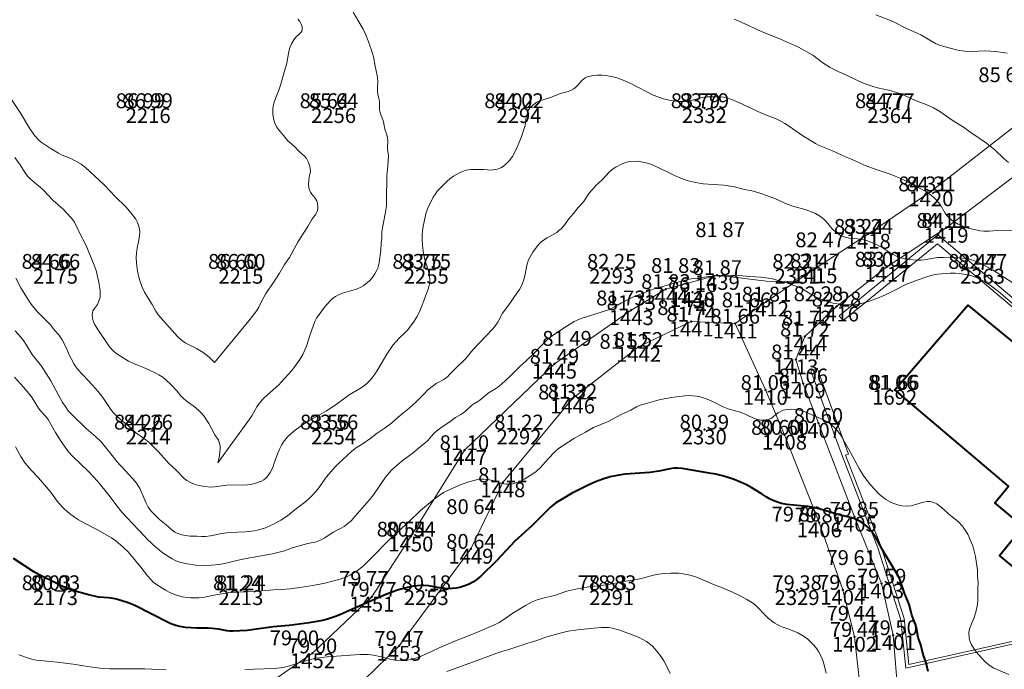
# Model space of a CAD drawing. Units: metres. Extents: x 533068 to 534235, y 4905822 to 4906980.
# Drawn here: x 533502 to 533582, y 4906587 to 4906639 of the extents above; entities that cross this region are included whole.
import ezdxf
from ezdxf.enums import TextEntityAlignment as Align

# ---------------------------------------------------------------- set-up
doc = ezdxf.new("R2010")
doc.units = ezdxf.units.M
doc.header["$MEASUREMENT"] = 0
for name, color, linetype, lineweight in [('body', 7, 'Continuous', 0), ('body_tisk', 7, 'Continuous', 0), ('budovy', 7, 'Continuous', 0), ('cislo_bodu', 7, 'Continuous', 0), ('nezpevnena_cesta', 7, 'Continuous', 0), ('vrstevnice', 7, 'Continuous', 0), ('vyska_bodu', 7, 'Continuous', 0), ('vyska_bodu_tisk', 7, 'Continuous', 0), ('zidka', 7, 'Continuous', 0), ('zpevnena_cesta', 7, 'Continuous', 0)]:
    doc.layers.add(name, color=color, linetype=linetype, lineweight=lineweight)
doc.styles.add('Style-Arial', font='arial.ttf')
doc.styles.add('Style-WORKING', font='WORKING.shx')

# ---------------------------------------------------------------- blocks, each defined once
blk = doc.blocks.new('09_12')
at = {"layer": 'body_tisk', "color": 32, "linetype": 'Continuous', "lineweight": 40}
for radius in [0.015, 0.005]:
    blk.add_circle((0, 0), radius, dxfattribs=at)

msp = doc.modelspace()

# ---------------------------------------------------------------- linework, layer by layer
at = {"layer": 'body', "color": 32, "linetype": 'Continuous', "lineweight": 40}
for p in [(533512.818, 4906632.045), (533527.818, 4906632.045), (533542.818, 4906632.045), (533557.818, 4906632.045), (533572.818, 4906632.045), (533576.153, 4906625.318), (533577.372, 4906622.365), (533571.084, 4906621.883), (533505.318, 4906619.055), (533520.318, 4906619.055), (533535.318, 4906619.055), (533550.318, 4906619.055), (533565.318, 4906619.055), (533566.771, 4906619.093), (533572.579, 4906619.229), (533580.318, 4906619.055), (533558.864, 4906618.554), (533554.706, 4906617.423), (533556.859, 4906617.169), (533556.859, 4906617.169), (533562.845, 4906616.406), (533568.511, 4906616.005), (533551.907, 4906615.708), (533556.753, 4906614.79), (533560.319, 4906614.626), (533565.949, 4906613.578), (533552.494, 4906612.742), (533545.691, 4906611.379), (533565.218, 4906611.732), (533565.82, 4906609.789), (533562.755, 4906609.261), (533573.217, 4906609.273), (533547.151, 4906608.56), (533567.046, 4906606.591), (533512.818, 4906606.064), (533527.818, 4906606.064), (533542.818, 4906606.064), (533557.818, 4906606.064), (533564.3, 4906605.638), (533538.407, 4906604.397), (533541.518, 4906601.793), (533567.112, 4906598.55), (533569.952, 4906599.013), (533534.074, 4906597.406), (533538.93, 4906596.419), (533572.158, 4906593.611), (533505.318, 4906593.074), (533520.318, 4906593.074), (533535.318, 4906593.074), (533550.318, 4906593.074), (533565.318, 4906593.074), (533569.014, 4906593.105), (533530.921, 4906592.541), (533569.971, 4906589.303), (533573.092, 4906589.436), (533526.118, 4906587.971), (533533.112, 4906588.575)]:
    msp.add_point(p, dxfattribs=at)
at = {"layer": 'budovy', "lineweight": 40, "flags": 128}
msp.add_lwpolyline([(533573.217, 4906609.273), (533579.141, 4906616.118), (533595.24, 4906602.929), (533586.296, 4906592.062), (533581.7, 4906595.881), (533583.602, 4906598.211), (533581.314, 4906600.147), (533582.423, 4906601.491), (533573.217, 4906609.273)], close=True, dxfattribs=at)
at = {"layer": 'nezpevnena_cesta', "flags": 128}
for points in [[(533499.27, 4906574.51), (533506.911, 4906576.725), (533513.728, 4906579.76), (533519.562, 4906583.436), (533526.118, 4906587.971), (533530.921, 4906592.541), (533534.074, 4906597.406), (533538.407, 4906604.397), (533545.691, 4906611.379), (533551.907, 4906615.708), (533554.706, 4906617.423), (533558.864, 4906618.554), (533562.838, 4906618.058), (533564.885, 4906618.009), (533566.771, 4906619.093)], [(533560.319, 4906614.626), (533556.753, 4906614.79), (533552.494, 4906612.742), (533547.151, 4906608.56), (533541.518, 4906601.793), (533538.93, 4906596.419), (533533.112, 4906588.575), (533525.581, 4906581.253), (533517.111, 4906575.74), (533508.665, 4906572.029), (533499.853, 4906570.261)]]:
    msp.add_lwpolyline(points, dxfattribs=at)
at = {"layer": 'vrstevnice', "color": 32, "linetype": 'Continuous', "lineweight": 0, "flags": 128}
for points in [[(533529.406, 4906639.796), (533529.769, 4906639.156), (533530.214, 4906638.438), (533530.434, 4906637.983), (533530.628, 4906637.495), (533530.885, 4906636.723), (533531.039, 4906636.192), (533531.17, 4906635.43), (533531.345, 4906634.676), (533531.387, 4906634.26), (533531.364, 4906633.624), (533531.37, 4906633.392), (533531.403, 4906633.17), (533531.493, 4906632.823), (533531.525, 4906632.62), (533531.524, 4906632.164), (533531.542, 4906631.905), (533531.616, 4906631.594), (533531.853, 4906630.978), (533531.898, 4906630.788), (533531.963, 4906630.342), (533532.091, 4906629.975), (533532.174, 4906629.659), (533532.203, 4906629.344), (533532.174, 4906628.909), (533532.18, 4906628.727), (533532.27, 4906628.193), (533532.215, 4906627.38), (533532.129, 4906626.563), (533532.11, 4906624.575), (533532.088, 4906624.155), (533532.004, 4906623.502), (533531.764, 4906622.378), (533531.733, 4906622.055), (533531.713, 4906621.565), (533531.657, 4906621.092), (533531.629, 4906620.552), (533531.499, 4906619.544), (533531.391, 4906619.116), (533531.318, 4906618.935), (533531.169, 4906618.653), (533530.952, 4906618.33), (533530.726, 4906618.093), (533530.255, 4906617.709), (533530.036, 4906617.567), (533529.679, 4906617.4), (533528.552, 4906617.076), (533528.21, 4906616.945), (533527.975, 4906616.831), (533527.76, 4906616.683), (533527.577, 4906616.507), (533527.087, 4906615.958), (533526.643, 4906615.356), (533526.45, 4906615.056), (533526.315, 4906614.799), (533525.923, 4906613.741), (533525.63, 4906612.797), (533525.337, 4906612.137), (533525.084, 4906611.717), (533524.696, 4906611.164), (533524.43, 4906610.823), (533523.607, 4906609.906), (533523.356, 4906609.657), (533522.487, 4906608.9), (533522.104, 4906608.512), (533521.803, 4906608.17), (533521.612, 4906607.904), (533521.202, 4906607.177), (533520.893, 4906606.71), (533518.449, 4906603.383)], [(533524.931, 4906639.249), (533525.087, 4906639.039), (533525.219, 4906638.794), (533525.272, 4906638.626), (533525.289, 4906638.487), (533525.286, 4906638.397), (533525.249, 4906638.258), (533525.176, 4906638.154), (533524.998, 4906638.003), (533524.8, 4906637.806), (533524.593, 4906637.556), (533524.449, 4906637.308), (533524.263, 4906636.856), (533524.163, 4906636.472), (533524.07, 4906635.849), (533524.008, 4906635.565), (533523.817, 4906634.948), (533523.556, 4906633.994), (533523.365, 4906633.425), (533523.136, 4906632.912), (533522.986, 4906632.461), (533522.907, 4906632.009), (533522.901, 4906631.569), (533522.949, 4906631.219), (533523.04, 4906630.901), (533523.208, 4906630.536), (533523.356, 4906630.307), (533523.895, 4906629.663), (533524.13, 4906629.408), (533524.627, 4906628.971), (533525.026, 4906628.552), (533525.458, 4906628.162), (533525.619, 4906627.962), (533525.768, 4906627.703), (533525.89, 4906627.366), (533525.936, 4906627.143), (533525.948, 4906626.986), (533525.931, 4906626.783), (533525.852, 4906626.485), (533525.808, 4906626.169), (533525.798, 4906625.878), (533525.824, 4906625.607), (533525.891, 4906625.369), (533525.955, 4906625.243), (533526.067, 4906625.08), (533526.337, 4906624.767), (533526.454, 4906624.551), (533526.521, 4906624.317), (533526.549, 4906624.116), (533526.547, 4906623.964), (533526.517, 4906623.772), (533526.472, 4906623.641), (533526.386, 4906623.473), (533526.048, 4906623.031), (533525.742, 4906622.49), (533524.946, 4906621.273), (533524.638, 4906620.675), (533524.247, 4906619.982), (533523.84, 4906619.397), (533523.448, 4906618.711), (533522.915, 4906617.857), (533522.452, 4906617.223), (533522.31, 4906617.003), (533522.05, 4906616.533), (533521.773, 4906615.968), (533521.596, 4906615.675), (533520.95, 4906614.857), (533518.189, 4906611.483)], [(533582.427, 4906627.655), (533582.041, 4906627.967), (533581.345, 4906628.649), (533580.643, 4906629.222), (533580.141, 4906629.572), (533579.378, 4906630.07), (533578.69, 4906630.554), (533577.953, 4906631.02), (533576.865, 4906631.784), (533576.361, 4906632.079), (533575.769, 4906632.341), (533574.904, 4906632.673), (533573.956, 4906633.093), (533573.601, 4906633.231), (533572.837, 4906633.469), (533571.825, 4906633.701), (533571.325, 4906633.842), (533570.747, 4906634.045), (533570.205, 4906634.277), (533569.434, 4906634.669), (533568.644, 4906634.996), (533568.003, 4906635.32), (533567.406, 4906635.72), (533566.587, 4906636.323), (533565.437, 4906636.981), (533563.97, 4906637.627), (533563.216, 4906637.917), (533562.118, 4906638.377), (533561.235, 4906638.811), (533560.241, 4906639.25)], [(533582.324, 4906636.478), (533581.374, 4906636.63), (533580.995, 4906636.659), (533580.516, 4906636.673), (533579.466, 4906636.626), (533578.904, 4906636.647), (533578.471, 4906636.703), (533578.217, 4906636.754), (533577.184, 4906637.017), (533576.845, 4906637.136), (533576.515, 4906637.274), (533575.332, 4906637.967), (533574.109, 4906638.504), (533573.28, 4906638.953), (533572.886, 4906639.124), (533571.692, 4906639.577)], [(533583.119, 4906622.13), (533581.543, 4906622.143), (533580.864, 4906622.1), (533580.431, 4906622.098), (533580.104, 4906622.138), (533579.534, 4906622.251), (533579.037, 4906622.378), (533578.716, 4906622.492), (533578.347, 4906622.668), (533578.07, 4906622.83), (533577.876, 4906622.961), (533577.646, 4906623.155), (533577.446, 4906623.37), (533577.311, 4906623.548), (533576.89, 4906624.246), (533576.608, 4906624.609), (533576.447, 4906624.78), (533576.204, 4906624.993), (533575.935, 4906625.185), (533575.725, 4906625.312), (533573.931, 4906626.246), (533573.201, 4906626.573), (533572.775, 4906626.741), (533571.811, 4906627.048), (533570.823, 4906627.399), (533569.778, 4906627.889), (533569.239, 4906628.111), (533568.176, 4906628.596), (533567.118, 4906629.023), (533566.802, 4906629.193), (533565.776, 4906629.801), (533564.714, 4906630.556), (533564.318, 4906630.811), (533563.908, 4906631.05), (533563.577, 4906631.205), (533562.901, 4906631.445), (533562.153, 4906631.769), (533560.97, 4906632.342), (533560.177, 4906632.702), (533559.707, 4906632.857), (533559.375, 4906632.93), (533559.037, 4906632.966), (533558.454, 4906632.972), (533558.057, 4906632.959), (533557.823, 4906632.93), (533557.521, 4906632.867), (533556.748, 4906632.658), (533556.264, 4906632.587), (533556.029, 4906632.577), (533555.717, 4906632.59), (533554.969, 4906632.692), (533554.521, 4906632.8), (533553.682, 4906633.093), (533551.914, 4906634.004), (533551.374, 4906634.246), (533550.727, 4906634.493), (533550.409, 4906634.585), (533550.013, 4906634.661), (533549.528, 4906634.706), (533549.128, 4906634.711), (533548.845, 4906634.688), (533548.575, 4906634.641), (533548.337, 4906634.564), (533548.18, 4906634.489), (533548.042, 4906634.401), (533547.891, 4906634.27), (533547.581, 4906633.901), (533547.43, 4906633.752), (533547.257, 4906633.616), (533547.006, 4906633.471), (533546.729, 4906633.363), (533546.14, 4906633.23), (533545.463, 4906632.941), (533544.513, 4906632.648), (533544.258, 4906632.522), (533543.932, 4906632.293), (533543.74, 4906632.113), (533543.593, 4906631.92), (533543.547, 4906631.83), (533543.494, 4906631.523), (533543.383, 4906631.218), (533543.357, 4906630.845), (533543.321, 4906630.648), (533542.992, 4906629.663), (533542.762, 4906629.087), (533542.475, 4906628.475), (533542.294, 4906628.133), (533542.037, 4906627.786), (533541.794, 4906627.534), (533541.578, 4906627.363), (533541.357, 4906627.232), (533541.074, 4906627.118), (533540.905, 4906627.079), (533540.556, 4906627.044), (533539.972, 4906627.086), (533538.932, 4906627.083), (533538.547, 4906627.02), (533538.242, 4906626.924), (533538.061, 4906626.847), (533537.525, 4906626.55), (533537.247, 4906626.353), (533536.971, 4906626.125), (533536.205, 4906625.335), (533536.055, 4906625.128), (533535.887, 4906624.844), (533535.442, 4906623.964), (533535.307, 4906623.622), (533535.075, 4906622.499), (533535.018, 4906622.121), (533534.99, 4906621.805), (533534.99, 4906621.493), (533535.021, 4906620.938), (533535.092, 4906620.294), (533535.19, 4906619.806), (533535.448, 4906619.02), (533535.542, 4906618.638), (533535.596, 4906618.209), (533535.596, 4906618.057), (533535.571, 4906617.851), (533535.532, 4906617.635), (533535.487, 4906617.484), (533535.139, 4906616.562), (533534.994, 4906616.114), (533534.808, 4906615.653), (533534.571, 4906615.194), (533534.24, 4906614.667), (533533.794, 4906614.091), (533533.581, 4906613.873), (533533.116, 4906613.445), (533532.641, 4906612.902), (533532.128, 4906612.164), (533531.394, 4906610.905), (533531.157, 4906610.535), (533531.007, 4906610.328), (533530.803, 4906610.086), (533530.47, 4906609.747), (533530.243, 4906609.564), (533530.055, 4906609.438), (533529.069, 4906608.869), (533528.025, 4906608.095), (533527.258, 4906607.586), (533526.68, 4906607.244), (533525.813, 4906606.766), (533525.227, 4906606.394), (533524.592, 4906605.922), (533524.103, 4906605.469), (533523.768, 4906605.064), (533523.6, 4906604.795), (533523.463, 4906604.524), (533523.305, 4906604.165), (533523.035, 4906603.434), (533522.892, 4906602.996), (533522.692, 4906602.586), (533522.534, 4906602.356), (533522.36, 4906602.162), (533522.172, 4906602.006), (533521.984, 4906601.893), (533521.833, 4906601.822), (533521.613, 4906601.747), (533521.124, 4906601.632), (533520.859, 4906601.589), (533520.441, 4906601.561), (533519.378, 4906601.582), (533518.186, 4906601.44), (533517.858, 4906601.416), (533517.39, 4906601.448), (533516.932, 4906601.532), (533516.711, 4906601.598), (533516.244, 4906601.78), (533515.957, 4906601.947), (533515.741, 4906602.115), (533515.064, 4906602.792), (533514.483, 4906603.324), (533514.316, 4906603.499), (533513.659, 4906604.262), (533512.901, 4906605.004), (533512.637, 4906605.22), (533511.78, 4906605.826), (533511.213, 4906606.352), (533510.765, 4906606.7), (533510.229, 4906607.194), (533510.001, 4906607.424), (533509.801, 4906607.672), (533509.146, 4906608.65), (533508.779, 4906609.142), (533508.056, 4906609.954), (533507.471, 4906610.53), (533507.126, 4906610.926), (533506.965, 4906611.136), (533506.82, 4906611.355), (533506.604, 4906611.74), (533506.447, 4906612.059), (533506.173, 4906612.69), (533505.848, 4906613.309), (533505.585, 4906613.721), (533505.246, 4906614.109), (533504.922, 4906614.518), (533504.483, 4906614.965), (533503.798, 4906615.626), (533503.364, 4906616.189), (533503.132, 4906616.527), (533502.517, 4906617.532), (533502.123, 4906618.294)], [(533518.189, 4906611.483), (533517.744, 4906611.903), (533517.257, 4906612.279), (533516.736, 4906612.601), (533515.817, 4906613.083), (533515.509, 4906613.291), (533515.181, 4906613.572), (533513.647, 4906615.306), (533513.43, 4906615.638), (533513.147, 4906616.175), (533512.816, 4906616.683), (533512.527, 4906617.172), (533512.312, 4906617.622), (533512.102, 4906618.261), (533511.958, 4906618.877), (533511.875, 4906619.51), (533511.854, 4906619.966), (533511.869, 4906620.321), (533511.926, 4906620.754), (533512.061, 4906621.34), (533512.101, 4906621.583), (533512.132, 4906621.982), (533512.113, 4906622.281), (533512.049, 4906622.557), (533511.955, 4906622.798), (533511.812, 4906623.057), (533511.632, 4906623.309), (533511.182, 4906623.866), (533511.004, 4906624.059), (533510.171, 4906624.877), (533509.269, 4906625.838), (533507.748, 4906627.242), (533507.39, 4906627.504), (533506.956, 4906627.758), (533506.499, 4906627.993), (533505.869, 4906628.254), (533505.558, 4906628.4), (533504.887, 4906628.8), (533504.162, 4906629.302), (533503.981, 4906629.462), (533503.647, 4906629.81), (533503.447, 4906630.073), (533503.221, 4906630.421), (533502.467, 4906631.704), (533501.705, 4906632.817)], [(533518.449, 4906603.383), (533518.553, 4906603.781), (533518.631, 4906604.474), (533518.631, 4906604.75), (533518.57, 4906605.035), (533518.5, 4906605.209), (533518.199, 4906605.644), (533517.92, 4906606.2), (533517.713, 4906606.551), (533517.31, 4906607.164), (533517.117, 4906607.404), (533516.903, 4906607.618), (533516.549, 4906607.924), (533516.008, 4906608.311), (533515.682, 4906608.58), (533515.437, 4906608.828), (533515.154, 4906609.168), (533514.606, 4906609.768), (533514.28, 4906610.066), (533513.995, 4906610.286), (533513.689, 4906610.487), (533513.382, 4906610.653), (533512.915, 4906610.853), (533512.375, 4906611.111), (533511.818, 4906611.327), (533511.214, 4906611.601), (533510.566, 4906611.992), (533510.21, 4906612.239), (533509.959, 4906612.462), (533509.696, 4906612.758), (533509.462, 4906613.077), (533509.024, 4906613.753), (533508.682, 4906614.233), (533508.488, 4906614.569), (533508.366, 4906614.858), (533508.306, 4906615.078), (533508.287, 4906615.344), (533508.303, 4906615.488), (533508.354, 4906615.658), (533508.469, 4906615.849), (533508.713, 4906616.18), (533508.921, 4906616.776), (533508.947, 4906616.963), (533508.937, 4906617.313), (533508.814, 4906617.952), (533508.601, 4906618.92), (533508.453, 4906619.348), (533507.762, 4906620.999), (533507.317, 4906621.859), (533507.085, 4906622.378), (533506.863, 4906622.815), (533506.728, 4906623.021), (533506.574, 4906623.216), (533505.954, 4906623.868), (533505.144, 4906624.58), (533504.291, 4906625.479), (533503.421, 4906626.189), (533503.233, 4906626.363), (533503.061, 4906626.55), (533502.807, 4906626.884), (533502.454, 4906627.457), (533502.035, 4906628.056)], [(533583.449, 4906617.491), (533581.133, 4906618.98), (533580.284, 4906619.441), (533579.819, 4906619.649), (533579.505, 4906619.763), (533579.185, 4906619.852), (533578.712, 4906619.923), (533578.387, 4906619.948), (533577.16, 4906619.981), (533576.67, 4906619.96), (533575.61, 4906619.779), (533575.362, 4906619.762), (533574.951, 4906619.763), (533574.376, 4906619.819), (533574.045, 4906619.875), (533573.72, 4906619.954), (533573.41, 4906620.061), (533573.117, 4906620.204), (533572.763, 4906620.41), (533572.274, 4906620.73), (533571.986, 4906620.889), (533571.477, 4906621.127), (533571.028, 4906621.315), (533570.726, 4906621.412), (533570.509, 4906621.456), (533569.925, 4906621.498), (533569.554, 4906621.542), (533569.21, 4906621.62), (533568.898, 4906621.73), (533568.683, 4906621.851), (533568.277, 4906622.17), (533568.139, 4906622.312), (533567.692, 4906622.859), (533567.479, 4906623.065), (533567.129, 4906623.34), (533566.817, 4906623.529), (533566.048, 4906623.835), (533564.97, 4906624.131), (533564.523, 4906624.28), (533563.568, 4906624.712), (533562.543, 4906625.092), (533561.796, 4906625.322), (533560.946, 4906625.494), (533560.263, 4906625.68), (533559.921, 4906625.75), (533559.403, 4906625.816), (533557.721, 4906625.93), (533557.258, 4906626.001), (533556.71, 4906626.122), (533556.352, 4906626.223), (533555.914, 4906626.377), (533555.408, 4906626.6), (533554.908, 4906626.85), (533553.676, 4906627.424), (533553.32, 4906627.564), (533552.971, 4906627.664), (533552.549, 4906627.737), (533552.302, 4906627.752), (533551.836, 4906627.725), (533551.632, 4906627.693), (533551.439, 4906627.642), (533551.061, 4906627.499), (533550.649, 4906627.282), (533550.357, 4906627.094), (533550.138, 4906626.908), (533549.516, 4906626.226), (533549.043, 4906625.796), (533548.728, 4906625.454), (533548.474, 4906625.142), (533548.158, 4906624.63), (533548.033, 4906624.461), (533547.613, 4906624.022), (533547.237, 4906623.522), (533546.839, 4906623.11), (533546.443, 4906622.539), (533546.227, 4906622.298), (533546.029, 4906622.117), (533545.873, 4906622.003), (533545.482, 4906621.77), (533545.105, 4906621.572), (533544.79, 4906621.373), (533544.563, 4906621.18), (533544.317, 4906620.906), (533543.951, 4906620.415), (533543.601, 4906619.787), (533543.458, 4906619.343), (533543.317, 4906618.613), (533543.201, 4906618.162), (533543.015, 4906617.678), (533542.861, 4906617.397), (533542.456, 4906616.829), (533542.079, 4906616.25), (533541.489, 4906615.461), (533541.097, 4906614.744), (533540.91, 4906614.464), (533540.69, 4906614.206), (533539.094, 4906612.514), (533538.507, 4906611.803), (533537.624, 4906610.948), (533537.26, 4906610.556), (533537.023, 4906610.328), (533536.731, 4906610.115), (533536.127, 4906609.788), (533535.793, 4906609.546), (533535.429, 4906609.233), (533535.165, 4906608.983), (533534.512, 4906608.309), (533534.146, 4906607.973), (533533.767, 4906607.649), (533533.228, 4906607.233), (533532.541, 4906606.603), (533531.998, 4906606.192), (533531.352, 4906605.772), (533530.757, 4906605.313), (533530.129, 4906604.881), (533529.605, 4906604.545), (533529.262, 4906604.277), (533528.211, 4906603.317), (533527.958, 4906603.06), (533527.253, 4906602.231), (533526.536, 4906601.232), (533526.139, 4906600.773), (533525.895, 4906600.539), (533525.566, 4906600.257), (533525.151, 4906599.925), (533524.704, 4906599.606), (533524.092, 4906599.094), (533523.557, 4906598.732), (533523.021, 4906598.428), (533522.304, 4906598.122), (533521.659, 4906597.928), (533521.422, 4906597.885), (533520.694, 4906597.801), (533519.36, 4906597.752), (533518.78, 4906597.661), (533517.864, 4906597.462), (533517.464, 4906597.422), (533517.144, 4906597.417), (533516.749, 4906597.441), (533516.209, 4906597.447), (533515.991, 4906597.475), (533515.554, 4906597.562), (533515.228, 4906597.663), (533514.988, 4906597.776), (533514.719, 4906597.95), (533514.262, 4906598.364), (533513.735, 4906598.792), (533513.111, 4906599.422), (533512.958, 4906599.604), (533512.826, 4906599.79), (533512.653, 4906600.107), (533512.499, 4906600.49), (533512.133, 4906601.308), (533511.929, 4906601.639), (533511.786, 4906601.829), (533510.955, 4906602.759), (533510.29, 4906603.467), (533510.002, 4906603.822), (533509.374, 4906604.648), (533509.005, 4906605.076), (533508.544, 4906605.513), (533507.799, 4906606.138), (533506.657, 4906607.247), (533506.358, 4906607.578), (533506.089, 4906607.943), (533505.889, 4906608.248), (533505.524, 4906608.889), (533504.946, 4906610.009), (533504.193, 4906611.174), (533503.443, 4906612.117), (533502.978, 4906612.888), (533502.722, 4906613.267), (533502.493, 4906613.556), (533502.063, 4906614.044)], [(533582.945, 4906616.103), (533581.608, 4906617.221), (533580.942, 4906617.723), (533580.505, 4906618.014), (533580.071, 4906618.242), (533579.63, 4906618.423), (533579.368, 4906618.506), (533578.939, 4906618.601), (533578.494, 4906618.673), (533578.137, 4906618.703), (533577.707, 4906618.707), (533577.288, 4906618.685), (533576.703, 4906618.625), (533576.379, 4906618.565), (533575.987, 4906618.455), (533575.037, 4906618.136), (533574.124, 4906617.777), (533573.342, 4906617.395), (533572.481, 4906616.946), (533571.703, 4906616.624), (533571.084, 4906616.409), (533570.534, 4906616.252), (533570.131, 4906616.175), (533569.725, 4906616.137), (533569.315, 4906616.134), (533568.907, 4906616.165), (533568.244, 4906616.268), (533567.922, 4906616.356), (533567.368, 4906616.552), (533566.815, 4906616.787), (533566.436, 4906616.997), (533565.785, 4906617.401), (533565.575, 4906617.507), (533564.411, 4906617.941), (533564.098, 4906618.043), (533563.222, 4906618.262), (533562.803, 4906618.338), (533562.372, 4906618.384), (533561.495, 4906618.426), (533560.584, 4906618.504), (533558.895, 4906618.482), (533558.156, 4906618.438), (533557.496, 4906618.329), (533556.737, 4906618.248), (533556.496, 4906618.203), (533555.743, 4906618.013), (533554.348, 4906617.59), (533553.672, 4906617.409), (533553.26, 4906617.261), (533552.095, 4906616.79), (533551.104, 4906616.299), (533550.522, 4906615.943), (533550.155, 4906615.766), (533547.846, 4906615.029), (533547.521, 4906614.905), (533547.291, 4906614.79), (533546.563, 4906614.345), (533545.538, 4906613.675), (533545.088, 4906613.308), (533544.52, 4906612.75), (533544.072, 4906612.252), (533543.388, 4906611.604), (533542.886, 4906611.153), (533542.082, 4906610.343), (533541.413, 4906609.722), (533540.989, 4906609.406), (533540.537, 4906609.14), (533540.327, 4906608.998), (533539.665, 4906608.425), (533539.501, 4906608.32), (533539.165, 4906608.142), (533539.017, 4906608.041), (533538.504, 4906607.542), (533538.366, 4906607.428), (533538.165, 4906607.299), (533537.685, 4906607.031), (533537.234, 4906606.682), (533536.69, 4906606.337), (533536.198, 4906605.984), (533535.915, 4906605.729), (533535.441, 4906605.183), (533535.214, 4906604.966), (533534.716, 4906604.575), (533534.278, 4906604.202), (533533.343, 4906603.495), (533532.805, 4906603.043), (533532.486, 4906602.743), (533532.03, 4906602.205), (533531.045, 4906600.793), (533530.695, 4906600.356), (533530.314, 4906599.934), (533529.568, 4906599.049), (533529.234, 4906598.691), (533528.949, 4906598.435), (533528.662, 4906598.223), (533528.381, 4906598.059), (533527.774, 4906597.773), (533527.114, 4906597.302), (533526.875, 4906597.165), (533526.687, 4906597.08), (533526.429, 4906596.991), (533525.733, 4906596.837), (533525.131, 4906596.68), (533524.497, 4906596.49), (533523.837, 4906596.27), (533522.872, 4906596.008), (533520.755, 4906595.648), (533520.099, 4906595.503), (533519.242, 4906595.289), (533518.578, 4906595.164), (533517.918, 4906595.095), (533517.335, 4906595.071), (533516.662, 4906595.102), (533516.011, 4906595.196), (533515.468, 4906595.307), (533515.057, 4906595.452), (533514.756, 4906595.611), (533514.04, 4906596.079), (533513.433, 4906596.546), (533512.754, 4906597.182), (533512.511, 4906597.43), (533512.049, 4906597.964), (533511.111, 4906598.923), (533510.688, 4906599.386), (533510.283, 4906599.885), (533509.661, 4906600.721), (533508.705, 4906601.891), (533507.991, 4906602.666), (533506.687, 4906603.91), (533506.369, 4906604.262), (533506.093, 4906604.625), (533505.778, 4906605.089), (533505.321, 4906605.827), (533504.983, 4906606.44), (533504.723, 4906606.861), (533504.512, 4906607.144), (533504.134, 4906607.554), (533503.941, 4906607.8), (533503.437, 4906608.629), (533503.296, 4906608.828), (533502.741, 4906609.483), (533502.016, 4906610.297)], [(533582.461, 4906586.252), (533581.241, 4906586.779), (533581.032, 4906586.894), (533580.832, 4906587.028), (533580.542, 4906587.281), (533580.228, 4906587.608), (533579.813, 4906588.091), (533579.62, 4906588.35), (533579.402, 4906588.712), (533579.287, 4906588.985), (533579.237, 4906589.2), (533579.224, 4906589.625), (533579.249, 4906589.816), (533579.298, 4906590.012), (533579.475, 4906590.486), (533579.614, 4906590.796), (533579.782, 4906591.302), (533579.913, 4906591.936), (533579.944, 4906592.271), (533579.946, 4906593.225), (533579.965, 4906593.665), (533579.912, 4906594.229), (533579.919, 4906594.689), (533579.753, 4906595.799), (533579.529, 4906596.653), (533579.362, 4906597.086), (533579.127, 4906597.595), (533578.93, 4906597.939), (533578.707, 4906598.238), (533578.344, 4906598.625), (533577.767, 4906599.099), (533576.988, 4906599.797), (533576.614, 4906600.054), (533576.37, 4906600.169), (533576.082, 4906600.244), (533575.831, 4906600.256), (533575.545, 4906600.204), (533574.539, 4906599.906), (533574.245, 4906599.875), (533573.822, 4906599.901), (533573.45, 4906599.972), (533572.919, 4906600.162), (533572.505, 4906600.403), (533572.225, 4906600.609), (533571.988, 4906600.81), (533571.271, 4906601.583), (533570.708, 4906602.298), (533570.369, 4906602.848), (533569.482, 4906604.499), (533568.828, 4906605.636), (533568.618, 4906605.931), (533568.382, 4906606.196), (533568.191, 4906606.373), (533567.93, 4906606.579), (533567.661, 4906606.746), (533567.224, 4906606.966), (533566.089, 4906607.448), (533565.827, 4906607.535), (533565.478, 4906607.625), (533565.138, 4906607.679), (533564.901, 4906607.697), (533564.514, 4906607.696), (533564.349, 4906607.669), (533564.196, 4906607.619), (533563.792, 4906607.425), (533563.659, 4906607.329), (533563.329, 4906607.039), (533563.201, 4906606.961), (533562.972, 4906606.869), (533562.829, 4906606.837), (533562.631, 4906606.819), (533562.373, 4906606.831), (533562.155, 4906606.864), (533561.88, 4906606.943), (533561.455, 4906607.132), (533561.06, 4906607.332), (533560.63, 4906607.495), (533559.821, 4906607.708), (533559.616, 4906607.782), (533559.347, 4906607.897), (533558.368, 4906608.393), (533558.05, 4906608.522), (533557.475, 4906608.696), (533557.218, 4906608.752), (533556.881, 4906608.798), (533556.558, 4906608.805), (533556.239, 4906608.786), (533555.137, 4906608.653), (533554.161, 4906608.452), (533552.841, 4906608.098), (533552.614, 4906608.021), (533552.328, 4906607.891), (533551.863, 4906607.628), (533551.139, 4906607.302), (533550.022, 4906606.717), (533548.855, 4906606.238), (533548.192, 4906605.84), (533547.298, 4906605.376), (533546.021, 4906604.52), (533545.769, 4906604.319), (533545.13, 4906603.642), (533544.578, 4906603.019), (533544.208, 4906602.681), (533543.936, 4906602.488), (533543.283, 4906602.078), (533542.834, 4906601.847), (533542.552, 4906601.741), (533542.287, 4906601.677), (533542.027, 4906601.65), (533541.785, 4906601.654), (533541.43, 4906601.709), (533540.7, 4906601.944), (533540.432, 4906602.01), (533539.964, 4906602.059), (533539.582, 4906602.04), (533539.262, 4906601.983), (533538.75, 4906601.838), (533538.148, 4906601.629), (533537.222, 4906601.225), (533536.707, 4906600.963), (533536.356, 4906600.737), (533535.945, 4906600.43), (533534.841, 4906599.525), (533533.914, 4906598.603), (533533.04, 4906597.829), (533532.525, 4906597.35), (533530.627, 4906595.411), (533530.267, 4906595.082), (533529.826, 4906594.721), (533529.513, 4906594.504), (533529.196, 4906594.32), (533528.871, 4906594.166), (533528.36, 4906593.977), (533527.734, 4906593.792), (533527.114, 4906593.643), (533526.144, 4906593.455), (533525.097, 4906593.283), (533524.318, 4906593.18), (533523.639, 4906593.121), (533522.967, 4906593.093), (533521.39, 4906592.971), (533519.455, 4906592.875), (533518.303, 4906592.707), (533517.37, 4906592.512), (533516.925, 4906592.465), (533516.237, 4906592.458), (533515.986, 4906592.475), (533515.581, 4906592.54), (533515.034, 4906592.701), (533514.581, 4906592.89), (533514.213, 4906593.081), (533513.497, 4906593.528), (533513.235, 4906593.732), (533513.052, 4906593.906), (533512.766, 4906594.225), (533512.226, 4906594.93), (533511.187, 4906596.186), (533510.808, 4906596.564), (533510.205, 4906597.058), (533509.851, 4906597.307), (533509.48, 4906597.532), (533508.776, 4906597.924), (533507.675, 4906598.481), (533507.169, 4906598.763), (533506.848, 4906598.973), (533506.466, 4906599.263), (533506.03, 4906599.646), (533505.824, 4906599.853), (533505.45, 4906600.281), (533504.941, 4906600.992), (533504.76, 4906601.221), (533503.957, 4906602.156), (533503.36, 4906602.787), (533502.873, 4906603.356), (533502.523, 4906603.88), (533502.074, 4906604.657)], [(533567.67, 4906586.371), (533567.511, 4906587.028), (533567.401, 4906587.397), (533567.297, 4906587.658), (533567.052, 4906588.124), (533566.917, 4906588.331), (533566.676, 4906588.631), (533566.521, 4906588.798), (533566.195, 4906589.108), (533565.895, 4906589.333), (533565.385, 4906589.619), (533564.664, 4906589.923), (533564.252, 4906590.06), (533563.978, 4906590.171), (533563.706, 4906590.301), (533563.524, 4906590.407), (533563.237, 4906590.601), (533562.956, 4906590.827), (533562.601, 4906591.185), (533562.263, 4906591.581), (533561.944, 4906591.873), (533561.709, 4906592.04), (533561.255, 4906592.329), (533560.769, 4906592.595), (533560.037, 4906592.948), (533559.272, 4906593.261), (533558.49, 4906593.551), (533557.372, 4906594.047), (533557.039, 4906594.174), (533556.53, 4906594.314), (533556.097, 4906594.394), (533555.739, 4906594.439), (533555.115, 4906594.461), (533554.578, 4906594.433), (533554.142, 4906594.369), (533553.711, 4906594.277), (533552.933, 4906594.067), (533552.314, 4906593.944), (533551.312, 4906593.776), (533549.931, 4906593.497), (533548.624, 4906593.365), (533547.671, 4906593.204), (533546.702, 4906592.989), (533545.683, 4906592.653), (533544.759, 4906592.431), (533544.298, 4906592.301), (533543.877, 4906592.128), (533543.338, 4906591.833), (533542.333, 4906591.217), (533541.436, 4906590.596), (533541.214, 4906590.465), (533540.899, 4906590.308), (533539.134, 4906589.549), (533538.709, 4906589.39), (533538.242, 4906589.191), (533537.69, 4906588.989), (533536.37, 4906588.417), (533535.384, 4906587.951), (533534.707, 4906587.663), (533534.193, 4906587.49), (533533.694, 4906587.395), (533533.207, 4906587.372), (533532.814, 4906587.405), (533532.357, 4906587.501), (533531.57, 4906587.716), (533531.057, 4906587.821), (533530.627, 4906587.869), (533529.935, 4906587.883), (533527.296, 4906587.687), (533526.407, 4906587.575), (533525.961, 4906587.479), (533525.094, 4906587.238), (533524.279, 4906586.971), (533523.948, 4906586.883), (533523.521, 4906586.801), (533522.989, 4906586.735), (533520.63, 4906586.665)], [(533555.047, 4906586.332), (533554.897, 4906586.689), (533554.533, 4906587.362), (533554.258, 4906587.778), (533553.984, 4906588.133), (533553.624, 4906588.542), (533553.356, 4906588.776), (533553.129, 4906588.923), (533552.538, 4906589.247), (533551.842, 4906589.53), (533550.975, 4906589.836), (533550.384, 4906590.001), (533550.084, 4906590.052), (533549.789, 4906590.072), (533549.492, 4906590.065), (533548.884, 4906590.015), (533547.584, 4906589.877), (533546.794, 4906589.751), (533546.255, 4906589.635), (533545.074, 4906589.306), (533544.265, 4906589.015), (533543.451, 4906588.769), (533542.008, 4906588.273), (533541.363, 4906588.092), (533541.014, 4906587.975), (533539.58, 4906587.455), (533538.559, 4906587.054), (533536.97, 4906586.497)], [(533514.274, 4906586.633), (533512.561, 4906586.719), (533512.044, 4906586.729), (533509.724, 4906586.708), (533509.147, 4906586.748), (533508.096, 4906586.871), (533506.748, 4906587.091), (533505.461, 4906587.265), (533504.359, 4906587.356), (533503.765, 4906587.429), (533503.3, 4906587.534), (533502.358, 4906587.856)]]:
    msp.add_lwpolyline(points, dxfattribs=at)
at = {"layer": 'vrstevnice', "color": 32, "linetype": 'Continuous', "lineweight": 40, "flags": 128}
msp.add_lwpolyline([(533575.935, 4906586.505), (533575.772, 4906587.207), (533575.529, 4906587.872), (533575.344, 4906588.644), (533575.12, 4906589.261), (533574.977, 4906590.027), (533574.905, 4906590.312), (533574.599, 4906591.063), (533574.412, 4906591.849), (533574.346, 4906592.066), (533574, 4906592.839), (533573.635, 4906593.958), (533573.496, 4906594.246), (533572.339, 4906596.158), (533571.695, 4906597.323), (533571.349, 4906597.848), (533571.023, 4906598.208), (533570.726, 4906598.447), (533570.337, 4906598.68), (533569.909, 4906598.864), (533569.539, 4906598.974), (533568.923, 4906599.111), (533566.929, 4906599.71), (533566.177, 4906599.83), (533564.493, 4906600.004), (533564.059, 4906600.087), (533563.814, 4906600.152), (533563.429, 4906600.293), (533563.074, 4906600.464), (533562.806, 4906600.615), (533562.493, 4906600.832), (533561.663, 4906601.353), (533561.218, 4906601.587), (533560.737, 4906601.811), (533560.239, 4906602.014), (533559.813, 4906602.162), (533559.281, 4906602.322), (533558.745, 4906602.449), (533558.377, 4906602.522), (533556.02, 4906602.903), (533555.649, 4906602.935), (533555.386, 4906602.929), (533555.047, 4906602.893), (533554.14, 4906602.708), (533553.417, 4906602.6), (533551.411, 4906602.453), (533550.761, 4906602.352), (533550.202, 4906602.231), (533549.603, 4906602.044), (533549.005, 4906601.823), (533548.415, 4906601.564), (533547.061, 4906600.879), (533546.386, 4906600.495), (533545.809, 4906600.127), (533545.367, 4906599.775), (533543.871, 4906598.266), (533542.49, 4906597.04), (533541.031, 4906595.485), (533539.719, 4906594.196), (533539.429, 4906593.959), (533539.129, 4906593.754), (533538.747, 4906593.546), (533538.361, 4906593.389), (533538.046, 4906593.297), (533537.733, 4906593.236), (533537.423, 4906593.205), (533537.112, 4906593.198), (533536.808, 4906593.212), (533536.516, 4906593.246), (533535.519, 4906593.428), (533535.118, 4906593.458), (533534.879, 4906593.455), (533534.248, 4906593.387), (533533.452, 4906593.223), (533532.905, 4906593.062), (533532.047, 4906592.717), (533529.095, 4906591.44), (533528.318, 4906591.079), (533527.967, 4906590.942), (533527.337, 4906590.731), (533527.058, 4906590.654), (533526.332, 4906590.506), (533525.855, 4906590.43), (533524.216, 4906590.228), (533522.921, 4906590.121), (533520.83, 4906589.805), (533519.707, 4906589.749), (533519.431, 4906589.75), (533519.169, 4906589.776), (533518.506, 4906589.919), (533518.005, 4906589.985), (533517.667, 4906590.003), (533516.748, 4906589.998), (533515.827, 4906590.072), (533515.386, 4906590.134), (533515.054, 4906590.216), (533514.733, 4906590.328), (533514.502, 4906590.427), (533511.732, 4906591.83), (533511.209, 4906592.046), (533510.595, 4906592.247), (533510.137, 4906592.364), (533509.612, 4906592.449), (533508.825, 4906592.523), (533508.087, 4906592.678), (533506.725, 4906593.055), (533506.306, 4906593.202), (533505.889, 4906593.369), (533505.253, 4906593.703), (533504.06, 4906594.284), (533503.561, 4906594.571), (533501.91, 4906595.626)], dxfattribs=at)
at = {"layer": 'zidka', "color": 6, "flags": 128}
for points in [[(533601.559, 4906600.08), (533576.67, 4906621.087), (533569.054, 4906614.872), (533568.728, 4906615.242), (533568.728, 4906615.242), (533576.713, 4906621.799), (533589.704, 4906610.853)], [(533588.317, 4906589.969), (533574.131, 4906586.758), (533573.701, 4906590.667), (533571.849, 4906596.491), (533568.984, 4906603.892), (533566.418, 4906610.807), (533566.935, 4906611.012), (533569.472, 4906604.069), (533569.24, 4906603.991), (533572.11, 4906596.577), (533573.972, 4906590.787), (533574.364, 4906587.066), (533591.412, 4906590.859)]]:
    msp.add_lwpolyline(points, dxfattribs=at)
at = {"layer": 'zpevnena_cesta', "flags": 128}
for points in [[(533570.461, 4906584.961), (533569.971, 4906589.303), (533569.014, 4906593.105), (533567.112, 4906598.55), (533564.3, 4906605.638), (533562.755, 4906609.261), (533560.319, 4906614.626), (533562.845, 4906616.406), (533566.771, 4906619.093), (533571.084, 4906621.883), (533576.153, 4906625.318), (533584.051, 4906631.439), (533590.275, 4906636.533), (533599.103, 4906643.309), (533606.79, 4906649.186), (533616.864, 4906657.503), (533621.743, 4906662.5), (533625.134, 4906666.106), (533628.423, 4906670.575), (533628.958, 4906671.83)], [(533635.326, 4906668.601), (533633.324, 4906667.5), (533628.278, 4906663.188), (533624.275, 4906659.914), (533618.822, 4906655.114), (533608.522, 4906646.573), (533601.046, 4906640.705), (533592.197, 4906633.835), (533585.646, 4906628.615), (533577.372, 4906622.365), (533572.579, 4906619.229), (533568.511, 4906616.005), (533565.949, 4906613.578), (533565.218, 4906611.732), (533565.82, 4906609.789), (533567.046, 4906606.591), (533569.952, 4906599.013), (533572.158, 4906593.611), (533573.092, 4906589.436), (533573.507, 4906584.532)]]:
    msp.add_lwpolyline(points, dxfattribs=at)

# ---------------------------------------------------------------- block references
at = {"layer": 'body_tisk', "color": 32, "linetype": 'Continuous', "lineweight": 40, "xscale": 0.1, "yscale": 0.1, "zscale": 0.1}
for p in [(533512.818, 4906632.045), (533527.818, 4906632.045), (533542.818, 4906632.045), (533557.818, 4906632.045), (533572.818, 4906632.045), (533576.153, 4906625.318), (533577.372, 4906622.365), (533571.084, 4906621.883), (533505.318, 4906619.055), (533520.318, 4906619.055), (533535.318, 4906619.055), (533566.771, 4906619.093), (533572.579, 4906619.229), (533580.318, 4906619.055), (533558.864, 4906618.554), (533554.706, 4906617.423), (533568.511, 4906616.005), (533551.907, 4906615.708), (533556.753, 4906614.79), (533560.319, 4906614.626), (533565.949, 4906613.578), (533552.494, 4906612.742), (533545.691, 4906611.379), (533565.218, 4906611.732), (533573.217, 4906609.273), (533547.151, 4906608.56), (533512.818, 4906606.064), (533527.818, 4906606.064), (533564.3, 4906605.638), (533567.112, 4906598.55), (533534.074, 4906597.406), (533538.93, 4906596.419), (533505.318, 4906593.074), (533520.318, 4906593.074), (533550.318, 4906593.074), (533569.014, 4906593.105), (533530.921, 4906592.541), (533569.971, 4906589.303), (533526.118, 4906587.971)]:
    msp.add_blockref('09_12', p, dxfattribs=at)

# ---------------------------------------------------------------- texts
at = {"layer": 'cislo_bodu', "color": 1, "linetype": 'Continuous', "lineweight": 0, "style": 'Style-WORKING'}
for s, p in [('2216', (533512.818, 4906632.045)), ('2256', (533527.818, 4906632.045)), ('2294', (533542.818, 4906632.045)), ('2332', (533557.818, 4906632.045)), ('2364', (533572.818, 4906632.045)), ('1420', (533576.149, 4906625.318)), ('1419', (533577.372, 4906622.365)), ('1418', (533571.084, 4906621.883)), ('2175', (533505.318, 4906619.055)), ('2215', (533520.318, 4906619.055)), ('2255', (533535.318, 4906619.055)), ('2293', (533550.318, 4906619.055)), ('2331', (533565.318, 4906619.055)), ('1415', (533566.771, 4906619.093)), ('1417', (533572.584, 4906619.229)), ('2363', (533580.318, 4906619.055)), ('1439', (533558.864, 4906618.554)), ('1444', (533554.706, 4906617.423)), ('1440', (533556.854, 4906617.169)), ('1438', (533556.859, 4906617.169)), ('1412', (533562.845, 4906616.406)), ('1416', (533568.511, 4906616.005)), ('1443', (533551.907, 4906615.708)), ('1441', (533556.753, 4906614.79)), ('1411', (533560.319, 4906614.626)), ('1414', (533565.949, 4906613.578)), ('1442', (533552.494, 4906612.742)), ('1445', (533545.691, 4906611.379)), ('1413', (533565.218, 4906611.732)), ('1409', (533565.82, 4906609.789)), ('1410', (533562.751, 4906609.261)), ('1692', (533573.217, 4906609.273)), ('1446', (533547.151, 4906608.56)), ('1407', (533567.05, 4906606.591)), ('2214', (533512.818, 4906606.064)), ('2254', (533527.818, 4906606.064)), ('2292', (533542.818, 4906606.064)), ('2330', (533557.813, 4906606.064)), ('1408', (533564.3, 4906605.638)), ('1447', (533538.412, 4906604.397)), ('1448', (533541.518, 4906601.793)), ('1406', (533567.112, 4906598.55)), ('1405', (533569.952, 4906599.013)), ('1450', (533534.069, 4906597.406)), ('1449', (533538.93, 4906596.419)), ('1403', (533572.158, 4906593.611)), ('2173', (533505.318, 4906593.074)), ('2213', (533520.318, 4906593.074)), ('2253', (533535.318, 4906593.074)), ('2291', (533550.318, 4906593.074)), ('2329', (533565.318, 4906593.074)), ('1404', (533569.014, 4906593.105)), ('1451', (533530.921, 4906592.541)), ('1402', (533569.971, 4906589.303)), ('1401', (533573.092, 4906589.436)), ('1452', (533526.118, 4906587.971)), ('1453', (533533.112, 4906588.575))]:
    msp.add_text(s, height=1.2, dxfattribs=at).set_placement(p, align=Align.TOP_CENTER)
at = {"layer": 'vyska_bodu', "color": 32, "linetype": 'Continuous', "lineweight": 0, "style": 'Style-WORKING'}
for s, p in [('86 99', (533512.818, 4906632.045)), ('85 64', (533527.818, 4906632.045)), ('84 02', (533542.818, 4906632.045)), ('83 79', (533557.818, 4906632.045)), ('84 77', (533572.823, 4906632.045)), ('84 31', (533576.153, 4906625.318)), ('83 24', (533571.084, 4906621.883)), ('84 11', (533577.372, 4906622.365)), ('84 66', (533505.318, 4906619.055)), ('86 60', (533520.313, 4906619.055)), ('83 75', (533535.318, 4906619.055)), ('82 25', (533550.318, 4906619.055)), ('82 31', (533565.318, 4906619.055)), ('82 47', (533566.776, 4906619.093)), ('83 01', (533572.579, 4906619.229)), ('82 47', (533580.323, 4906619.055)), ('81 87', (533558.869, 4906618.554)), ('81 83', (533554.706, 4906617.423)), ('76 16', (533556.859, 4906617.169)), ('76 16', (533556.859, 4906617.169)), ('81 81', (533562.845, 4906616.406)), ('81 73', (533551.907, 4906615.708)), ('82 28', (533568.511, 4906616.005)), ('81 74', (533556.753, 4906614.79)), ('81 66', (533560.319, 4906614.626)), ('81 72', (533565.949, 4906613.578)), ('81 52', (533552.494, 4906612.742)), ('81 44', (533565.218, 4906611.732)), ('81 49', (533545.691, 4906611.379)), ('81 06', (533562.755, 4906609.261)), ('81 06', (533565.82, 4906609.789)), ('81 66', (533573.217, 4906609.273)), ('81 32', (533547.151, 4906608.56)), ('84 26', (533512.818, 4906606.064)), ('83 56', (533527.818, 4906606.064)), ('81 22', (533542.818, 4906606.064)), ('80 39', (533557.818, 4906606.064)), ('80 60', (533567.041, 4906606.591)), ('80 60', (533564.295, 4906605.638)), ('81 10', (533538.402, 4906604.397)), ('81 11', (533541.518, 4906601.793)), ('79 85', (533569.952, 4906599.013)), ('79 86', (533567.112, 4906598.55)), ('80 54', (533534.074, 4906597.406)), ('80 64', (533538.93, 4906596.419)), ('79 59', (533572.158, 4906593.611)), ('80 03', (533505.318, 4906593.074)), ('81 24', (533520.318, 4906593.074)), ('79 77', (533530.926, 4906592.541)), ('80 18', (533535.318, 4906593.074)), ('78 83', (533550.318, 4906593.074)), ('79 38', (533565.318, 4906593.074)), ('79 61', (533569.014, 4906593.105)), ('79 44', (533569.971, 4906589.303)), ('79 50', (533573.087, 4906589.436)), ('79 47', (533533.117, 4906588.575)), ('79 00', (533526.113, 4906587.971))]:
    msp.add_text(s, height=1.2, dxfattribs=at).set_placement(p, align=Align.CENTER)
at = {"layer": 'vyska_bodu_tisk', "color": 32, "linetype": 'Continuous', "lineweight": 0, "style": 'Style-Arial'}
for s, p in [('85 68', (533581.987, 4906634.146)), ('86 99', (533512.19, 4906632.045)), ('85 64', (533527.073, 4906632.045)), ('84 02', (533542.017, 4906632.045)), ('83 79', (533557.1, 4906632.045)), ('84 77', (533572.01, 4906632.045)), ('84 31', (533575.498, 4906625.318)), ('83 24', (533570.31, 4906621.883)), ('84 11', (533576.976, 4906622.365)), ('81 87', (533559.088, 4906621.621)), ('82 47', (533567.177, 4906620.802)), ('84 66', (533504.576, 4906619.055)), ('86 60', (533519.664, 4906619.055)), ('83 75', (533534.575, 4906619.055)), ('81 83', (533555.507, 4906618.722)), ('83 01', (533571.985, 4906619.229)), ('82 47', (533579.542, 4906619.055)), ('82 28', (533567.045, 4906616.44)), ('81 73', (533551.062, 4906616.098)), ('81 66', (533561.223, 4906615.941)), ('81 74', (533556.013, 4906615.32)), ('81 72', (533566.102, 4906614.471)), ('81 49', (533546.706, 4906612.834)), ('81 52', (533551.333, 4906612.592)), ('81 66', (533573.051, 4906609.273)), ('81 32', (533546.372, 4906608.492)), ('84 26', (533512.047, 4906606.064)), ('83 56', (533527.104, 4906606.064)), ('80 60', (533563.598, 4906605.638)), ('80 64', (533538.94, 4906599.23)), ('79 86', (533565.253, 4906598.624)), ('80 54', (533533.31, 4906597.406)), ('79 61', (533569.695, 4906595.111)), ('79 77', (533530.257, 4906593.414)), ('80 03', (533504.59, 4906593.074)), ('81 24', (533520.064, 4906593.074)), ('78 83', (533549.571, 4906593.074)), ('79 44', (533569.707, 4906590.608)), ('79 00', (533524.646, 4906588.619))]:
    msp.add_text(s, height=1.2, dxfattribs=at).set_placement(p, align=Align.CENTER)

doc.saveas('drawing.dxf')
